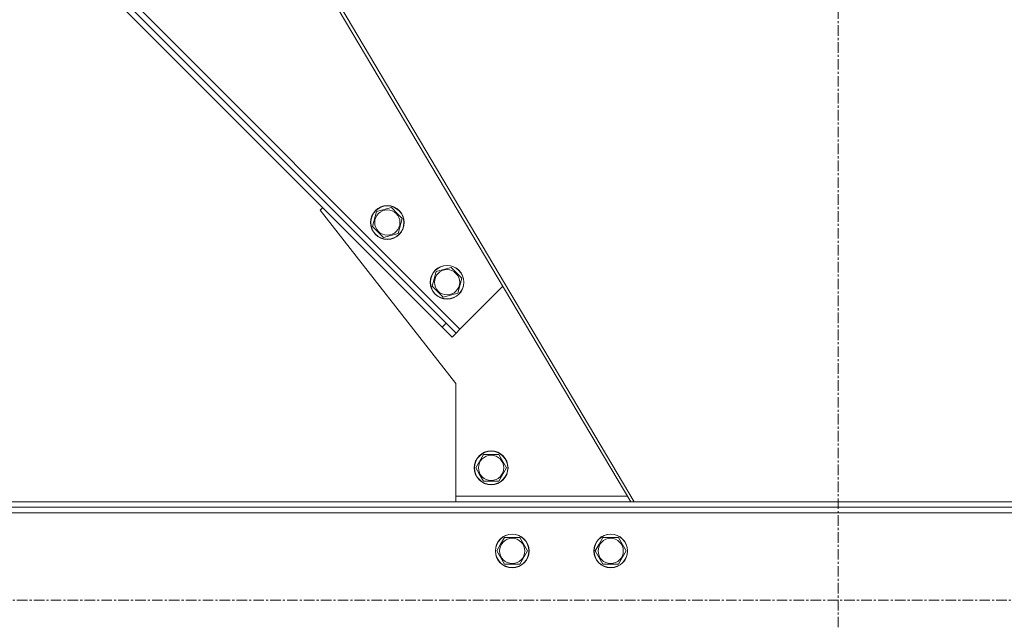
# Model space of a CAD drawing. Units: millimetres. Extents: x 0 to 39805, y -10 to 27300.
# Drawn here: x 19392 to 20092, y 17064 to 17490 of the extents above; entities that cross this region are included whole.
import ezdxf

# ---------------------------------------------------------------- set-up
doc = ezdxf.new("R2010")
doc.units = ezdxf.units.MM
doc.linetypes.add('K5LT_AXLED', pattern=[12, 7.5, -1.5, 1.5, -1.5])
doc.linetypes.add('K5LT_THIN', pattern=[0])
doc.layers.add('OSI', color=2, linetype='Continuous', true_color=0xffff00)
doc.layers.add('R', color=1, linetype='Continuous', true_color=0xff0000)

msp = doc.modelspace()

# ---------------------------------------------------------------- linework, layer by layer
at = {"layer": 'OSI', "color": 30, "linetype": 'K5LT_AXLED', "lineweight": 18, "true_color": 0xff8000}
for p, q in [((19974.27, 16614.92), (19974.27, 18979.92)), ((18898.54, 17078.11), (21048.54, 17078.11))]:
    msp.add_line(p, q, dxfattribs=at)
at = {"layer": 'R', "color": 7, "linetype": 'K5LT_THIN', "lineweight": 18}
for p, q in [((19826.86, 17148.11), (19405.17, 17858.11)), ((19407.62, 17858.11), (19829.32, 17148.11)), ((19695.51, 17274.94), (19194.26, 17776.19)), ((19705.41, 17270.69), (19196.83, 17779.28)), ((19692.68, 17272.11), (19191.69, 17773.1)), ((19607.83, 17356.96), (19606.06, 17355.19)), ((19646.04, 17354.11), (19656.63, 17356.95)), ((19656.63, 17356.95), (19660.51, 17353.07)), ((19606.06, 17355.19), (19702.54, 17232.11)), ((19643.2, 17343.51), (19646.04, 17354.11)), ((19660.51, 17353.07), (19664.39, 17349.19)), ((19664.39, 17349.19), (19661.55, 17338.6)), ((19650.95, 17335.76), (19643.2, 17343.51)), ((19661.55, 17338.6), (19650.95, 17335.76)), ((19688.46, 17311.68), (19699.06, 17314.52)), ((19699.06, 17314.52), (19702.94, 17310.64)), ((19685.62, 17301.09), (19688.46, 17311.68)), ((19702.94, 17310.64), (19706.82, 17306.77)), ((19706.82, 17306.77), (19703.98, 17296.17)), ((19693.38, 17293.33), (19685.62, 17301.09)), ((19705.41, 17270.69), (19735.93, 17301.21)), ((19703.98, 17296.17), (19693.38, 17293.33)), ((19692.68, 17272.11), (19695.51, 17274.94)), ((19699.76, 17265.04), (19692.68, 17272.11)), ((19695.51, 17274.94), (19702.58, 17267.86)), ((19699.76, 17265.04), (19702.58, 17267.86)), ((19702.58, 17267.86), (19705.41, 17270.69)), ((19702.54, 17232.11), (19702.54, 17152.11)), ((19716.57, 17172.11), (19722.05, 17181.61)), ((19722.05, 17181.61), (19733.02, 17181.61)), ((19733.02, 17181.61), (19738.51, 17172.11)), ((19719.31, 17167.36), (19716.57, 17172.11)), ((19722.05, 17162.61), (19719.31, 17167.36)), ((19738.51, 17172.11), (19733.02, 17162.61)), ((19733.02, 17162.61), (19722.05, 17162.61)), ((19028.54, 17148.11), (20918.54, 17148.11)), ((19702.54, 17152.11), (19824.49, 17152.11)), ((19702.54, 17148.11), (19702.54, 17152.11)), ((19028.54, 17144.11), (20918.54, 17144.11)), ((20918.54, 17140.11), (19028.54, 17140.11)), ((19731.57, 17113.11), (19734.31, 17117.86)), ((19734.31, 17117.86), (19737.05, 17122.61)), ((19737.05, 17122.61), (19748.02, 17122.61)), ((19748.02, 17122.61), (19753.51, 17113.11)), ((19801.57, 17113.11), (19804.31, 17117.86)), ((19804.31, 17117.86), (19807.05, 17122.61)), ((19807.05, 17122.61), (19818.02, 17122.61)), ((19818.02, 17122.61), (19823.51, 17113.11)), ((19737.05, 17103.61), (19731.57, 17113.11)), ((19753.51, 17113.11), (19748.02, 17103.61)), ((19807.05, 17103.61), (19801.57, 17113.11)), ((19823.51, 17113.11), (19818.02, 17103.61)), ((19748.02, 17103.61), (19737.05, 17103.61)), ((19818.02, 17103.61), (19807.05, 17103.61))]:
    msp.add_line(p, q, dxfattribs=at)
for centre, radius in [((19653.79, 17346.35), 12), ((19653.79, 17346.35), 11.83), ((19653.79, 17346.35), 8.97), ((19696.22, 17303.93), 12), ((19696.22, 17303.93), 11.83), ((19696.22, 17303.93), 8.97), ((19727.54, 17172.11), 12), ((19727.54, 17172.11), 11.83), ((19727.54, 17172.11), 8.97), ((19742.54, 17113.11), 12), ((19742.54, 17113.11), 11.83), ((19812.54, 17113.11), 12), ((19812.54, 17113.11), 11.83), ((19742.54, 17113.11), 8.97), ((19812.54, 17113.11), 8.97)]:
    msp.add_circle(centre, radius, dxfattribs=at)

doc.saveas('drawing.dxf')
